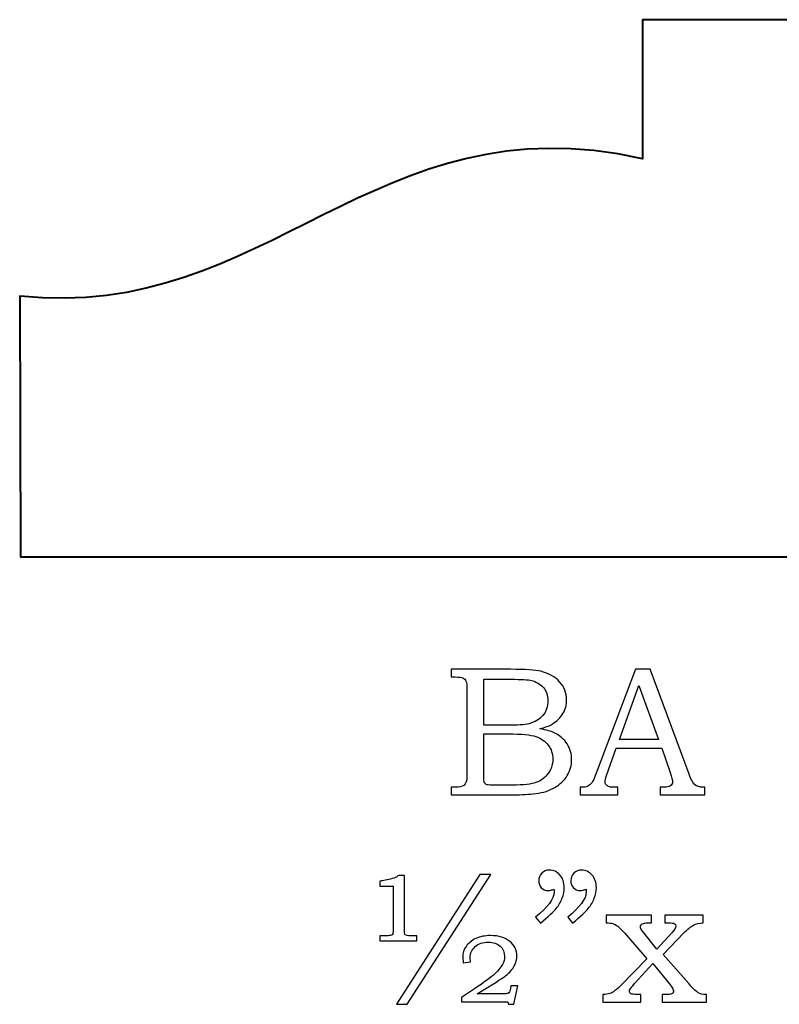
# Model space of a CAD drawing. Units: inches. Extents: x -1.1 to 1.14, y -0.64 to 2.49.
# Drawn here: x -1.1 to -0.41, y 1.6 to 2.49 of the extents above; entities that cross this region are included whole.
import ezdxf

# ---------------------------------------------------------------- set-up
doc = ezdxf.new("R2010")
doc.units = ezdxf.units.IN
doc.header["$MEASUREMENT"] = 0
doc.layers.add('Layer 1', color=7, linetype='Continuous')

msp = doc.modelspace()

# ---------------------------------------------------------------- linework, layer by layer
at = {"layer": 'Layer 1', "color": 250, "lineweight": 40}
msp.add_open_spline([(0.40003, 2.00691), (0.40003, 2.00691), (-1.09997, 2.00691), (-1.09997, 2.00691), (-1.09997, 2.00691), (-1.09997, 2.00691), (-1.10081, 2.24274), (-1.10081, 2.24274), (-1.10081, 2.24274), (-0.87667, 2.21813), (-0.78046, 2.42163), (-0.53747, 2.36691), (-0.53747, 2.36691), (-0.53747, 2.36691), (-0.53747, 2.49274), (-0.53747, 2.49274), (-0.53747, 2.49274), (-0.53747, 2.49274), (-0.16247, 2.49274), (-0.16247, 2.49274), (-0.16247, 2.49274), (-0.16247, 2.49274), (-0.16247, 2.36691), (-0.16247, 2.36691), (-0.16247, 2.36691), (0.08052, 2.42163), (0.17672, 2.21813), (0.40086, 2.24274), (0.40086, 2.24274), (0.40086, 2.24274), (0.40003, 2.00691), (0.40003, 2.00691)], degree=3, knots=[0, 0, 0, 0, 0.125, 0.125, 0.125, 0.125, 0.25, 0.25, 0.25, 0.25, 0.375, 0.375, 0.375, 0.375, 0.5, 0.5, 0.5, 0.5, 0.625, 0.625, 0.625, 0.625, 0.75, 0.75, 0.75, 0.75, 0.875, 0.875, 0.875, 0.875, 1, 1, 1, 1], dxfattribs=at)
at = {"layer": 'Layer 1', "color": 250}
for points, knots in [([(-0.71062, 1.90502), (-0.71062, 1.90502), (-0.65665, 1.90502), (-0.65665, 1.90502), (-0.65665, 1.90502), (-0.64348, 1.90502), (-0.63445, 1.90441), (-0.62957, 1.90321), (-0.62957, 1.90321), (-0.62234, 1.90149), (-0.61665, 1.89835), (-0.61243, 1.8938), (-0.61243, 1.8938), (-0.60823, 1.88924), (-0.60612, 1.88374), (-0.60612, 1.87735), (-0.60612, 1.87735), (-0.60612, 1.87274), (-0.60723, 1.8686), (-0.60945, 1.86494), (-0.60945, 1.86494), (-0.61168, 1.86127), (-0.61493, 1.85813), (-0.61915, 1.85555), (-0.61915, 1.85555), (-0.62187, 1.85385), (-0.62554, 1.85241), (-0.6302, 1.85121), (-0.6302, 1.85121), (-0.62429, 1.85013), (-0.61979, 1.84883), (-0.6167, 1.84733), (-0.6167, 1.84733), (-0.61204, 1.84505), (-0.60834, 1.8418), (-0.60565, 1.83755), (-0.60565, 1.83755), (-0.60293, 1.83333), (-0.60157, 1.82855), (-0.60157, 1.82324), (-0.60157, 1.82324), (-0.60157, 1.81807), (-0.6029, 1.8133), (-0.60557, 1.80891), (-0.60557, 1.80891), (-0.6082, 1.80452), (-0.61198, 1.80091), (-0.61681, 1.79807), (-0.61681, 1.79807), (-0.62168, 1.79527), (-0.62734, 1.79346), (-0.63379, 1.79266), (-0.63379, 1.79266), (-0.64026, 1.79188), (-0.6469, 1.79149), (-0.65373, 1.79149), (-0.65373, 1.79149), (-0.65373, 1.79149), (-0.71062, 1.79149), (-0.71062, 1.79149), (-0.71062, 1.79149), (-0.71062, 1.79149), (-0.71062, 1.79833), (-0.71062, 1.79833), (-0.71062, 1.79833), (-0.71062, 1.79833), (-0.70679, 1.79833), (-0.70679, 1.79833), (-0.70679, 1.79833), (-0.70309, 1.79833), (-0.70059, 1.79891), (-0.69923, 1.80005), (-0.69923, 1.80005), (-0.69726, 1.8016), (-0.69629, 1.80421), (-0.69629, 1.80785), (-0.69629, 1.80785), (-0.69629, 1.80785), (-0.69629, 1.88671), (-0.69629, 1.88671), (-0.69629, 1.88671), (-0.69629, 1.89041), (-0.69659, 1.89291), (-0.69718, 1.89427), (-0.69718, 1.89427), (-0.69779, 1.89563), (-0.69868, 1.8966), (-0.69987, 1.89721), (-0.69987, 1.89721), (-0.70106, 1.8978), (-0.70337, 1.8981), (-0.70679, 1.8981), (-0.70679, 1.8981), (-0.70679, 1.8981), (-0.71062, 1.8981), (-0.71062, 1.8981), (-0.71062, 1.8981), (-0.71062, 1.8981), (-0.71062, 1.90502), (-0.71062, 1.90502)], [0, 0, 0, 0, 0.04, 0.04, 0.04, 0.04, 0.08, 0.08, 0.08, 0.08, 0.12, 0.12, 0.12, 0.12, 0.16, 0.16, 0.16, 0.16, 0.2, 0.2, 0.2, 0.2, 0.24, 0.24, 0.24, 0.24, 0.28, 0.28, 0.28, 0.28, 0.32, 0.32, 0.32, 0.32, 0.36, 0.36, 0.36, 0.36, 0.4, 0.4, 0.4, 0.4, 0.44, 0.44, 0.44, 0.44, 0.48, 0.48, 0.48, 0.48, 0.52, 0.52, 0.52, 0.52, 0.56, 0.56, 0.56, 0.56, 0.6, 0.6, 0.6, 0.6, 0.64, 0.64, 0.64, 0.64, 0.68, 0.68, 0.68, 0.68, 0.72, 0.72, 0.72, 0.72, 0.76, 0.76, 0.76, 0.76, 0.8, 0.8, 0.8, 0.8, 0.84, 0.84, 0.84, 0.84, 0.88, 0.88, 0.88, 0.88, 0.92, 0.92, 0.92, 0.92, 0.96, 0.96, 0.96, 0.96, 1, 1, 1, 1]), ([(-0.54396, 1.90502), (-0.54396, 1.90502), (-0.53054, 1.90502), (-0.53054, 1.90502), (-0.53054, 1.90502), (-0.53054, 1.90502), (-0.49529, 1.81013), (-0.49529, 1.81013), (-0.49529, 1.81013), (-0.49357, 1.80535), (-0.49182, 1.80219), (-0.49004, 1.80066), (-0.49004, 1.80066), (-0.48829, 1.7991), (-0.4859, 1.79833), (-0.48293, 1.79833), (-0.48293, 1.79833), (-0.48293, 1.79833), (-0.48115, 1.79833), (-0.48115, 1.79833), (-0.48115, 1.79833), (-0.48115, 1.79833), (-0.48115, 1.79149), (-0.48115, 1.79149), (-0.48115, 1.79149), (-0.48115, 1.79149), (-0.52159, 1.79149), (-0.52159, 1.79149), (-0.52159, 1.79149), (-0.52159, 1.79149), (-0.52159, 1.79833), (-0.52159, 1.79833), (-0.52159, 1.79833), (-0.52029, 1.79844), (-0.51901, 1.79849), (-0.51776, 1.79849), (-0.51776, 1.79849), (-0.51515, 1.79849), (-0.51346, 1.79877), (-0.51262, 1.7993), (-0.51262, 1.7993), (-0.51107, 1.80033), (-0.51026, 1.80163), (-0.51026, 1.80321), (-0.51026, 1.80321), (-0.51026, 1.80435), (-0.51104, 1.80713), (-0.51254, 1.8116), (-0.51254, 1.8116), (-0.51254, 1.8116), (-0.52004, 1.83357), (-0.52004, 1.83357), (-0.52004, 1.83357), (-0.52004, 1.83357), (-0.5612, 1.83357), (-0.5612, 1.83357), (-0.5612, 1.83357), (-0.5612, 1.83357), (-0.57001, 1.80899), (-0.57001, 1.80899), (-0.57001, 1.80899), (-0.57093, 1.80644), (-0.5714, 1.80469), (-0.5714, 1.80369), (-0.5714, 1.80369), (-0.5714, 1.8026), (-0.57109, 1.80166), (-0.57054, 1.80085), (-0.57054, 1.80085), (-0.56996, 1.80005), (-0.5692, 1.79944), (-0.5682, 1.79902), (-0.5682, 1.79902), (-0.56723, 1.7986), (-0.56568, 1.79841), (-0.56348, 1.79841), (-0.56348, 1.79841), (-0.56204, 1.79841), (-0.56085, 1.79838), (-0.55993, 1.79833), (-0.55993, 1.79833), (-0.55993, 1.79833), (-0.55993, 1.79149), (-0.55993, 1.79149), (-0.55993, 1.79149), (-0.55993, 1.79149), (-0.59385, 1.79149), (-0.59385, 1.79149), (-0.59385, 1.79149), (-0.59385, 1.79149), (-0.59385, 1.79833), (-0.59385, 1.79833), (-0.59385, 1.79833), (-0.5907, 1.79833), (-0.58843, 1.79863), (-0.58707, 1.79927), (-0.58707, 1.79927), (-0.58568, 1.79988), (-0.58446, 1.80088), (-0.58343, 1.80227), (-0.58343, 1.80227), (-0.5824, 1.80366), (-0.58104, 1.80657), (-0.57937, 1.81102), (-0.57937, 1.81102), (-0.57937, 1.81102), (-0.54396, 1.90502), (-0.54396, 1.90502)], [0, 0, 0, 0, 0.037037, 0.037037, 0.037037, 0.037037, 0.074074, 0.074074, 0.074074, 0.074074, 0.111111, 0.111111, 0.111111, 0.111111, 0.148148, 0.148148, 0.148148, 0.148148, 0.185185, 0.185185, 0.185185, 0.185185, 0.222222, 0.222222, 0.222222, 0.222222, 0.259259, 0.259259, 0.259259, 0.259259, 0.296296, 0.296296, 0.296296, 0.296296, 0.333333, 0.333333, 0.333333, 0.333333, 0.37037, 0.37037, 0.37037, 0.37037, 0.407407, 0.407407, 0.407407, 0.407407, 0.444444, 0.444444, 0.444444, 0.444444, 0.481481, 0.481481, 0.481481, 0.481481, 0.518519, 0.518519, 0.518519, 0.518519, 0.555556, 0.555556, 0.555556, 0.555556, 0.592593, 0.592593, 0.592593, 0.592593, 0.62963, 0.62963, 0.62963, 0.62963, 0.666667, 0.666667, 0.666667, 0.666667, 0.703704, 0.703704, 0.703704, 0.703704, 0.740741, 0.740741, 0.740741, 0.740741, 0.777778, 0.777778, 0.777778, 0.777778, 0.814815, 0.814815, 0.814815, 0.814815, 0.851852, 0.851852, 0.851852, 0.851852, 0.888889, 0.888889, 0.888889, 0.888889, 0.925926, 0.925926, 0.925926, 0.925926, 0.962963, 0.962963, 0.962963, 0.962963, 1, 1, 1, 1]), ([(-0.68106, 1.89599), (-0.68106, 1.89599), (-0.68106, 1.85441), (-0.68106, 1.85441), (-0.68106, 1.85441), (-0.68106, 1.85441), (-0.66031, 1.85441), (-0.66031, 1.85441), (-0.66031, 1.85441), (-0.65062, 1.85441), (-0.64395, 1.85485), (-0.6404, 1.85577), (-0.6404, 1.85577), (-0.63479, 1.85724), (-0.63054, 1.85974), (-0.62757, 1.86327), (-0.62757, 1.86327), (-0.62462, 1.8668), (-0.62312, 1.87133), (-0.62312, 1.87685), (-0.62312, 1.87685), (-0.62312, 1.88152), (-0.62448, 1.88541), (-0.62715, 1.88855), (-0.62715, 1.88855), (-0.62984, 1.89166), (-0.63345, 1.8938), (-0.63795, 1.89494), (-0.63795, 1.89494), (-0.64087, 1.89563), (-0.64695, 1.89599), (-0.65618, 1.89599), (-0.65618, 1.89599), (-0.65618, 1.89599), (-0.68106, 1.89599), (-0.68106, 1.89599)], [0, 0, 0, 0, 0.111111, 0.111111, 0.111111, 0.111111, 0.222222, 0.222222, 0.222222, 0.222222, 0.333333, 0.333333, 0.333333, 0.333333, 0.444444, 0.444444, 0.444444, 0.444444, 0.555556, 0.555556, 0.555556, 0.555556, 0.666667, 0.666667, 0.666667, 0.666667, 0.777778, 0.777778, 0.777778, 0.777778, 0.888889, 0.888889, 0.888889, 0.888889, 1, 1, 1, 1]), ([(-0.5582, 1.84155), (-0.5582, 1.84155), (-0.52312, 1.84155), (-0.52312, 1.84155), (-0.52312, 1.84155), (-0.52312, 1.84155), (-0.5407, 1.89038), (-0.5407, 1.89038), (-0.5407, 1.89038), (-0.5407, 1.89038), (-0.5582, 1.84155), (-0.5582, 1.84155)], [0, 0, 0, 0, 0.333333, 0.333333, 0.333333, 0.333333, 0.666667, 0.666667, 0.666667, 0.666667, 1, 1, 1, 1]), ([(-0.68106, 1.84657), (-0.68106, 1.84657), (-0.68106, 1.80933), (-0.68106, 1.80933), (-0.68106, 1.80933), (-0.68106, 1.80557), (-0.6809, 1.80335), (-0.68059, 1.80263), (-0.68059, 1.80263), (-0.68015, 1.80166), (-0.67929, 1.80099), (-0.67798, 1.8006), (-0.67798, 1.8006), (-0.67706, 1.80033), (-0.67445, 1.80019), (-0.67018, 1.80019), (-0.67018, 1.80019), (-0.67018, 1.80019), (-0.65909, 1.80019), (-0.65909, 1.80019), (-0.65909, 1.80019), (-0.64815, 1.80019), (-0.64031, 1.8008), (-0.63562, 1.80202), (-0.63562, 1.80202), (-0.63093, 1.80324), (-0.62693, 1.80583), (-0.62362, 1.80977), (-0.62362, 1.80977), (-0.62031, 1.81369), (-0.61865, 1.81844), (-0.61865, 1.82396), (-0.61865, 1.82396), (-0.61865, 1.82863), (-0.62001, 1.83277), (-0.62268, 1.83638), (-0.62268, 1.83638), (-0.62537, 1.83999), (-0.62909, 1.84257), (-0.63384, 1.84419), (-0.63384, 1.84419), (-0.63859, 1.8458), (-0.64701, 1.84657), (-0.65909, 1.84657), (-0.65909, 1.84657), (-0.65909, 1.84657), (-0.68106, 1.84657), (-0.68106, 1.84657)], [0, 0, 0, 0, 0.083333, 0.083333, 0.083333, 0.083333, 0.166667, 0.166667, 0.166667, 0.166667, 0.25, 0.25, 0.25, 0.25, 0.333333, 0.333333, 0.333333, 0.333333, 0.416667, 0.416667, 0.416667, 0.416667, 0.5, 0.5, 0.5, 0.5, 0.583333, 0.583333, 0.583333, 0.583333, 0.666667, 0.666667, 0.666667, 0.666667, 0.75, 0.75, 0.75, 0.75, 0.833333, 0.833333, 0.833333, 0.833333, 0.916667, 0.916667, 0.916667, 0.916667, 1, 1, 1, 1]), ([(-0.67467, 1.71946), (-0.67467, 1.71946), (-0.75037, 1.60205), (-0.75037, 1.60205), (-0.75037, 1.60205), (-0.75037, 1.60205), (-0.76003, 1.60205), (-0.76003, 1.60205), (-0.76003, 1.60205), (-0.76003, 1.60205), (-0.6845, 1.71946), (-0.6845, 1.71946), (-0.6845, 1.71946), (-0.6845, 1.71946), (-0.67467, 1.71946), (-0.67467, 1.71946)], [0, 0, 0, 0, 0.25, 0.25, 0.25, 0.25, 0.5, 0.5, 0.5, 0.5, 0.75, 0.75, 0.75, 0.75, 1, 1, 1, 1]), ([(-0.62976, 1.67544), (-0.62976, 1.67544), (-0.63415, 1.68083), (-0.63415, 1.68083), (-0.63415, 1.68083), (-0.62303, 1.68988), (-0.61745, 1.69744), (-0.61745, 1.70352), (-0.61745, 1.70352), (-0.61745, 1.70421), (-0.6175, 1.7051), (-0.61762, 1.70613), (-0.61762, 1.70613), (-0.61853, 1.70574), (-0.61945, 1.70544), (-0.62031, 1.70524), (-0.62031, 1.70524), (-0.62117, 1.70502), (-0.62198, 1.70491), (-0.62276, 1.70491), (-0.62276, 1.70491), (-0.62537, 1.70491), (-0.62745, 1.70574), (-0.629, 1.70744), (-0.629, 1.70744), (-0.63059, 1.7091), (-0.63137, 1.71124), (-0.63137, 1.71385), (-0.63137, 1.71385), (-0.63137, 1.71641), (-0.63042, 1.71863), (-0.62853, 1.72052), (-0.62853, 1.72052), (-0.62662, 1.72244), (-0.62434, 1.72338), (-0.6217, 1.72338), (-0.6217, 1.72338), (-0.618, 1.72338), (-0.61484, 1.72191), (-0.6122, 1.71894), (-0.6122, 1.71894), (-0.60959, 1.71599), (-0.60826, 1.71219), (-0.60826, 1.70752), (-0.60826, 1.70752), (-0.60826, 1.70446), (-0.60889, 1.70127), (-0.61015, 1.69794), (-0.61015, 1.69794), (-0.61139, 1.6946), (-0.6132, 1.69152), (-0.61559, 1.68866), (-0.61559, 1.68866), (-0.61798, 1.68583), (-0.6227, 1.68141), (-0.62976, 1.67544)], [0, 0, 0, 0, 0.071429, 0.071429, 0.071429, 0.071429, 0.142857, 0.142857, 0.142857, 0.142857, 0.214286, 0.214286, 0.214286, 0.214286, 0.285714, 0.285714, 0.285714, 0.285714, 0.357143, 0.357143, 0.357143, 0.357143, 0.428571, 0.428571, 0.428571, 0.428571, 0.5, 0.5, 0.5, 0.5, 0.571429, 0.571429, 0.571429, 0.571429, 0.642857, 0.642857, 0.642857, 0.642857, 0.714286, 0.714286, 0.714286, 0.714286, 0.785714, 0.785714, 0.785714, 0.785714, 0.857143, 0.857143, 0.857143, 0.857143, 0.928571, 0.928571, 0.928571, 0.928571, 1, 1, 1, 1]), ([(-0.6007, 1.67544), (-0.6007, 1.67544), (-0.60509, 1.68083), (-0.60509, 1.68083), (-0.60509, 1.68083), (-0.59398, 1.68988), (-0.58839, 1.69744), (-0.58839, 1.70352), (-0.58839, 1.70352), (-0.58839, 1.70421), (-0.58845, 1.7051), (-0.58856, 1.70613), (-0.58856, 1.70613), (-0.58948, 1.70574), (-0.59039, 1.70544), (-0.59126, 1.70524), (-0.59126, 1.70524), (-0.59212, 1.70502), (-0.59295, 1.70491), (-0.59378, 1.70491), (-0.59378, 1.70491), (-0.59634, 1.70491), (-0.59839, 1.70574), (-0.59995, 1.70744), (-0.59995, 1.70744), (-0.60153, 1.7091), (-0.60231, 1.71124), (-0.60231, 1.71385), (-0.60231, 1.71385), (-0.60231, 1.71641), (-0.60137, 1.71863), (-0.59948, 1.72052), (-0.59948, 1.72052), (-0.59759, 1.72244), (-0.59528, 1.72338), (-0.59265, 1.72338), (-0.59265, 1.72338), (-0.58895, 1.72338), (-0.58578, 1.72191), (-0.58315, 1.71894), (-0.58315, 1.71894), (-0.58054, 1.71599), (-0.5792, 1.71219), (-0.5792, 1.70752), (-0.5792, 1.70752), (-0.5792, 1.70446), (-0.57984, 1.70127), (-0.58109, 1.69794), (-0.58109, 1.69794), (-0.58234, 1.6946), (-0.58415, 1.69152), (-0.58653, 1.68866), (-0.58653, 1.68866), (-0.58892, 1.68583), (-0.59365, 1.68141), (-0.6007, 1.67544)], [0, 0, 0, 0, 0.071429, 0.071429, 0.071429, 0.071429, 0.142857, 0.142857, 0.142857, 0.142857, 0.214286, 0.214286, 0.214286, 0.214286, 0.285714, 0.285714, 0.285714, 0.285714, 0.357143, 0.357143, 0.357143, 0.357143, 0.428571, 0.428571, 0.428571, 0.428571, 0.5, 0.5, 0.5, 0.5, 0.571429, 0.571429, 0.571429, 0.571429, 0.642857, 0.642857, 0.642857, 0.642857, 0.714286, 0.714286, 0.714286, 0.714286, 0.785714, 0.785714, 0.785714, 0.785714, 0.857143, 0.857143, 0.857143, 0.857143, 0.928571, 0.928571, 0.928571, 0.928571, 1, 1, 1, 1]), ([(-0.75287, 1.71841), (-0.75287, 1.71841), (-0.75287, 1.66974), (-0.75287, 1.66974), (-0.75287, 1.66974), (-0.75287, 1.66705), (-0.75259, 1.66538), (-0.752, 1.66483), (-0.752, 1.66483), (-0.75145, 1.66424), (-0.74984, 1.66396), (-0.74717, 1.66396), (-0.74717, 1.66396), (-0.74717, 1.66396), (-0.74148, 1.66396), (-0.74148, 1.66396), (-0.74148, 1.66396), (-0.74148, 1.66396), (-0.74148, 1.65941), (-0.74148, 1.65941), (-0.74148, 1.65941), (-0.74148, 1.65941), (-0.77509, 1.65941), (-0.77509, 1.65941), (-0.77509, 1.65941), (-0.77509, 1.65941), (-0.77509, 1.66396), (-0.77509, 1.66396), (-0.77509, 1.66396), (-0.77509, 1.66396), (-0.76889, 1.66396), (-0.76889, 1.66396), (-0.76889, 1.66396), (-0.76673, 1.66396), (-0.76537, 1.6641), (-0.76478, 1.66438), (-0.76478, 1.66438), (-0.76423, 1.66466), (-0.76378, 1.66513), (-0.76345, 1.66585), (-0.76345, 1.66585), (-0.76312, 1.66655), (-0.76295, 1.66785), (-0.76295, 1.66974), (-0.76295, 1.66974), (-0.76295, 1.66974), (-0.76295, 1.7088), (-0.76295, 1.7088), (-0.76295, 1.7088), (-0.76295, 1.7088), (-0.77509, 1.7088), (-0.77509, 1.7088), (-0.77509, 1.7088), (-0.77509, 1.7088), (-0.77509, 1.71338), (-0.77509, 1.71338), (-0.77509, 1.71338), (-0.77198, 1.71374), (-0.76828, 1.71452), (-0.76392, 1.71566), (-0.76392, 1.71566), (-0.76128, 1.71635), (-0.75976, 1.71699), (-0.75937, 1.71755), (-0.75937, 1.71755), (-0.759, 1.71813), (-0.7585, 1.71841), (-0.75792, 1.71841), (-0.75792, 1.71841), (-0.75792, 1.71841), (-0.75287, 1.71841), (-0.75287, 1.71841)], [0, 0, 0, 0, 0.055556, 0.055556, 0.055556, 0.055556, 0.111111, 0.111111, 0.111111, 0.111111, 0.166667, 0.166667, 0.166667, 0.166667, 0.222222, 0.222222, 0.222222, 0.222222, 0.277778, 0.277778, 0.277778, 0.277778, 0.333333, 0.333333, 0.333333, 0.333333, 0.388889, 0.388889, 0.388889, 0.388889, 0.444444, 0.444444, 0.444444, 0.444444, 0.5, 0.5, 0.5, 0.5, 0.555556, 0.555556, 0.555556, 0.555556, 0.611111, 0.611111, 0.611111, 0.611111, 0.666667, 0.666667, 0.666667, 0.666667, 0.722222, 0.722222, 0.722222, 0.722222, 0.777778, 0.777778, 0.777778, 0.777778, 0.833333, 0.833333, 0.833333, 0.833333, 0.888889, 0.888889, 0.888889, 0.888889, 0.944444, 0.944444, 0.944444, 0.944444, 1, 1, 1, 1]), ([(-0.5702, 1.68252), (-0.5702, 1.68252), (-0.52926, 1.68252), (-0.52926, 1.68252), (-0.52926, 1.68252), (-0.52926, 1.68252), (-0.52926, 1.67569), (-0.52926, 1.67569), (-0.52926, 1.67569), (-0.52926, 1.67569), (-0.53209, 1.67569), (-0.53209, 1.67569), (-0.53209, 1.67569), (-0.53373, 1.67569), (-0.53523, 1.67549), (-0.53659, 1.67513), (-0.53659, 1.67513), (-0.53739, 1.67491), (-0.53806, 1.67449), (-0.53856, 1.67385), (-0.53856, 1.67385), (-0.53909, 1.67324), (-0.53934, 1.67266), (-0.53934, 1.6721), (-0.53934, 1.6721), (-0.53934, 1.67085), (-0.53831, 1.66899), (-0.53626, 1.66649), (-0.53626, 1.66649), (-0.53626, 1.66649), (-0.52462, 1.65185), (-0.52462, 1.65185), (-0.52462, 1.65185), (-0.52462, 1.65185), (-0.51104, 1.66649), (-0.51104, 1.66649), (-0.51104, 1.66649), (-0.50854, 1.66921), (-0.50728, 1.67124), (-0.50728, 1.6726), (-0.50728, 1.6726), (-0.50728, 1.67357), (-0.50773, 1.67433), (-0.50859, 1.67488), (-0.50859, 1.67488), (-0.50945, 1.67541), (-0.51131, 1.67569), (-0.5142, 1.67569), (-0.5142, 1.67569), (-0.5142, 1.67569), (-0.51728, 1.67569), (-0.51728, 1.67569), (-0.51728, 1.67569), (-0.51728, 1.67569), (-0.51728, 1.68252), (-0.51728, 1.68252), (-0.51728, 1.68252), (-0.51728, 1.68252), (-0.48254, 1.68252), (-0.48254, 1.68252), (-0.48254, 1.68252), (-0.48254, 1.68252), (-0.48254, 1.67569), (-0.48254, 1.67569), (-0.48254, 1.67569), (-0.48595, 1.67552), (-0.4889, 1.67483), (-0.49137, 1.67357), (-0.49137, 1.67357), (-0.49384, 1.67233), (-0.49676, 1.66996), (-0.50012, 1.66649), (-0.50012, 1.66649), (-0.50012, 1.66649), (-0.51876, 1.64713), (-0.51876, 1.64713), (-0.51876, 1.64713), (-0.51876, 1.64713), (-0.49556, 1.62069), (-0.49556, 1.62069), (-0.49556, 1.62069), (-0.49556, 1.62069), (-0.49467, 1.61955), (-0.49467, 1.61955), (-0.49467, 1.61955), (-0.4924, 1.6166), (-0.48984, 1.61424), (-0.48701, 1.61246), (-0.48701, 1.61246), (-0.48545, 1.61144), (-0.48301, 1.61088), (-0.4797, 1.61083), (-0.4797, 1.61083), (-0.4797, 1.61083), (-0.4797, 1.60399), (-0.4797, 1.60399), (-0.4797, 1.60399), (-0.4797, 1.60399), (-0.51965, 1.60399), (-0.51965, 1.60399), (-0.51965, 1.60399), (-0.51965, 1.60399), (-0.51965, 1.61083), (-0.51965, 1.61083), (-0.51965, 1.61083), (-0.51965, 1.61083), (-0.51623, 1.61083), (-0.51623, 1.61083), (-0.51623, 1.61083), (-0.51362, 1.61083), (-0.51198, 1.61099), (-0.51126, 1.61133), (-0.51126, 1.61133), (-0.51009, 1.61185), (-0.50948, 1.61277), (-0.50948, 1.61407), (-0.50948, 1.61407), (-0.50948, 1.61527), (-0.51078, 1.61746), (-0.5134, 1.62069), (-0.5134, 1.62069), (-0.5134, 1.62069), (-0.5282, 1.63883), (-0.5282, 1.63883), (-0.5282, 1.63883), (-0.5282, 1.63883), (-0.54473, 1.62069), (-0.54473, 1.62069), (-0.54473, 1.62069), (-0.54473, 1.62069), (-0.54634, 1.61871), (-0.54634, 1.61871), (-0.54634, 1.61871), (-0.54634, 1.61871), (-0.54723, 1.61774), (-0.54723, 1.61774), (-0.54723, 1.61774), (-0.54859, 1.61627), (-0.54928, 1.61499), (-0.54928, 1.61385), (-0.54928, 1.61385), (-0.54928, 1.6128), (-0.54887, 1.61205), (-0.54801, 1.61155), (-0.54801, 1.61155), (-0.54717, 1.61107), (-0.54528, 1.61083), (-0.54237, 1.61083), (-0.54237, 1.61083), (-0.54237, 1.61083), (-0.53909, 1.61083), (-0.53909, 1.61083), (-0.53909, 1.61083), (-0.53909, 1.61083), (-0.53909, 1.60399), (-0.53909, 1.60399), (-0.53909, 1.60399), (-0.53909, 1.60399), (-0.57337, 1.60399), (-0.57337, 1.60399), (-0.57337, 1.60399), (-0.57337, 1.60399), (-0.57337, 1.61083), (-0.57337, 1.61083), (-0.57337, 1.61083), (-0.5707, 1.61088), (-0.56862, 1.61116), (-0.56709, 1.61169), (-0.56709, 1.61169), (-0.56559, 1.61219), (-0.56412, 1.61299), (-0.5627, 1.61407), (-0.5627, 1.61407), (-0.56026, 1.61605), (-0.55851, 1.61757), (-0.55742, 1.61871), (-0.55742, 1.61871), (-0.55742, 1.61871), (-0.53356, 1.64321), (-0.53356, 1.64321), (-0.53356, 1.64321), (-0.53356, 1.64321), (-0.55384, 1.66649), (-0.55384, 1.66649), (-0.55384, 1.66649), (-0.55639, 1.66938), (-0.55839, 1.67138), (-0.55989, 1.67255), (-0.55989, 1.67255), (-0.56139, 1.67371), (-0.56284, 1.67455), (-0.56426, 1.67499), (-0.56426, 1.67499), (-0.56567, 1.67546), (-0.56765, 1.67569), (-0.5702, 1.67569), (-0.5702, 1.67569), (-0.5702, 1.67569), (-0.5702, 1.68252), (-0.5702, 1.68252)], [0, 0, 0, 0, 0.02, 0.02, 0.02, 0.02, 0.04, 0.04, 0.04, 0.04, 0.06, 0.06, 0.06, 0.06, 0.08, 0.08, 0.08, 0.08, 0.1, 0.1, 0.1, 0.1, 0.12, 0.12, 0.12, 0.12, 0.14, 0.14, 0.14, 0.14, 0.16, 0.16, 0.16, 0.16, 0.18, 0.18, 0.18, 0.18, 0.2, 0.2, 0.2, 0.2, 0.22, 0.22, 0.22, 0.22, 0.24, 0.24, 0.24, 0.24, 0.26, 0.26, 0.26, 0.26, 0.28, 0.28, 0.28, 0.28, 0.3, 0.3, 0.3, 0.3, 0.32, 0.32, 0.32, 0.32, 0.34, 0.34, 0.34, 0.34, 0.36, 0.36, 0.36, 0.36, 0.38, 0.38, 0.38, 0.38, 0.4, 0.4, 0.4, 0.4, 0.42, 0.42, 0.42, 0.42, 0.44, 0.44, 0.44, 0.44, 0.46, 0.46, 0.46, 0.46, 0.48, 0.48, 0.48, 0.48, 0.5, 0.5, 0.5, 0.5, 0.52, 0.52, 0.52, 0.52, 0.54, 0.54, 0.54, 0.54, 0.56, 0.56, 0.56, 0.56, 0.58, 0.58, 0.58, 0.58, 0.6, 0.6, 0.6, 0.6, 0.62, 0.62, 0.62, 0.62, 0.64, 0.64, 0.64, 0.64, 0.66, 0.66, 0.66, 0.66, 0.68, 0.68, 0.68, 0.68, 0.7, 0.7, 0.7, 0.7, 0.72, 0.72, 0.72, 0.72, 0.74, 0.74, 0.74, 0.74, 0.76, 0.76, 0.76, 0.76, 0.78, 0.78, 0.78, 0.78, 0.8, 0.8, 0.8, 0.8, 0.82, 0.82, 0.82, 0.82, 0.84, 0.84, 0.84, 0.84, 0.86, 0.86, 0.86, 0.86, 0.88, 0.88, 0.88, 0.88, 0.9, 0.9, 0.9, 0.9, 0.92, 0.92, 0.92, 0.92, 0.94, 0.94, 0.94, 0.94, 0.96, 0.96, 0.96, 0.96, 0.98, 0.98, 0.98, 0.98, 1, 1, 1, 1]), ([(-0.69306, 1.6403), (-0.69306, 1.6403), (-0.69956, 1.63955), (-0.69956, 1.63955), (-0.69956, 1.63955), (-0.69989, 1.64188), (-0.70006, 1.64371), (-0.70006, 1.64502), (-0.70006, 1.64502), (-0.70006, 1.64821), (-0.69906, 1.6513), (-0.69704, 1.6543), (-0.69704, 1.6543), (-0.69504, 1.65727), (-0.69209, 1.65966), (-0.68823, 1.66146), (-0.68823, 1.66146), (-0.68434, 1.66324), (-0.67987, 1.66413), (-0.67484, 1.66413), (-0.67484, 1.66413), (-0.66751, 1.66413), (-0.66173, 1.66238), (-0.65751, 1.65888), (-0.65751, 1.65888), (-0.65326, 1.65538), (-0.65115, 1.65105), (-0.65115, 1.64583), (-0.65115, 1.64583), (-0.65115, 1.64269), (-0.65192, 1.6396), (-0.65348, 1.63663), (-0.65348, 1.63663), (-0.65501, 1.63366), (-0.65759, 1.63077), (-0.66115, 1.62799), (-0.66115, 1.62799), (-0.66473, 1.62524), (-0.67334, 1.61971), (-0.68695, 1.61141), (-0.68695, 1.61141), (-0.68695, 1.61141), (-0.66434, 1.61141), (-0.66434, 1.61141), (-0.66434, 1.61141), (-0.66173, 1.61141), (-0.66009, 1.61155), (-0.65939, 1.6118), (-0.65939, 1.6118), (-0.65873, 1.61207), (-0.6582, 1.61255), (-0.65787, 1.61319), (-0.65787, 1.61319), (-0.65751, 1.61385), (-0.65704, 1.61566), (-0.65645, 1.61866), (-0.65645, 1.61866), (-0.65645, 1.61866), (-0.65034, 1.61866), (-0.65034, 1.61866), (-0.65034, 1.61866), (-0.65034, 1.61866), (-0.65384, 1.60196), (-0.65384, 1.60196), (-0.65384, 1.60196), (-0.65384, 1.60196), (-0.65865, 1.60196), (-0.65865, 1.60196), (-0.65865, 1.60196), (-0.65865, 1.60196), (-0.6592, 1.60407), (-0.6592, 1.60407), (-0.6592, 1.60407), (-0.6592, 1.60407), (-0.70128, 1.60407), (-0.70128, 1.60407), (-0.70128, 1.60407), (-0.70128, 1.60407), (-0.70128, 1.60824), (-0.70128, 1.60824), (-0.70128, 1.60824), (-0.70128, 1.60824), (-0.69298, 1.61369), (-0.69298, 1.61369), (-0.69298, 1.61369), (-0.68359, 1.61977), (-0.67681, 1.62457), (-0.67267, 1.62816), (-0.67267, 1.62816), (-0.66854, 1.63174), (-0.66565, 1.63505), (-0.66401, 1.6381), (-0.66401, 1.6381), (-0.66287, 1.64027), (-0.66228, 1.64263), (-0.66228, 1.64519), (-0.66228, 1.64519), (-0.66228, 1.64902), (-0.66362, 1.65216), (-0.66626, 1.65457), (-0.66626, 1.65457), (-0.66887, 1.65699), (-0.67245, 1.65819), (-0.67695, 1.65819), (-0.67695, 1.65819), (-0.68189, 1.65819), (-0.68584, 1.65685), (-0.68884, 1.65416), (-0.68884, 1.65416), (-0.69181, 1.65149), (-0.69331, 1.64821), (-0.69331, 1.64435), (-0.69331, 1.64435), (-0.69331, 1.64355), (-0.69323, 1.64219), (-0.69306, 1.6403)], [0, 0, 0, 0, 0.034483, 0.034483, 0.034483, 0.034483, 0.068966, 0.068966, 0.068966, 0.068966, 0.103448, 0.103448, 0.103448, 0.103448, 0.137931, 0.137931, 0.137931, 0.137931, 0.172414, 0.172414, 0.172414, 0.172414, 0.206897, 0.206897, 0.206897, 0.206897, 0.241379, 0.241379, 0.241379, 0.241379, 0.275862, 0.275862, 0.275862, 0.275862, 0.310345, 0.310345, 0.310345, 0.310345, 0.344828, 0.344828, 0.344828, 0.344828, 0.37931, 0.37931, 0.37931, 0.37931, 0.413793, 0.413793, 0.413793, 0.413793, 0.448276, 0.448276, 0.448276, 0.448276, 0.482759, 0.482759, 0.482759, 0.482759, 0.517241, 0.517241, 0.517241, 0.517241, 0.551724, 0.551724, 0.551724, 0.551724, 0.586207, 0.586207, 0.586207, 0.586207, 0.62069, 0.62069, 0.62069, 0.62069, 0.655172, 0.655172, 0.655172, 0.655172, 0.689655, 0.689655, 0.689655, 0.689655, 0.724138, 0.724138, 0.724138, 0.724138, 0.758621, 0.758621, 0.758621, 0.758621, 0.793103, 0.793103, 0.793103, 0.793103, 0.827586, 0.827586, 0.827586, 0.827586, 0.862069, 0.862069, 0.862069, 0.862069, 0.896552, 0.896552, 0.896552, 0.896552, 0.931034, 0.931034, 0.931034, 0.931034, 0.965517, 0.965517, 0.965517, 0.965517, 1, 1, 1, 1])]:
    msp.add_open_spline(points, degree=3, knots=knots, dxfattribs=at)

doc.saveas('drawing.dxf')
